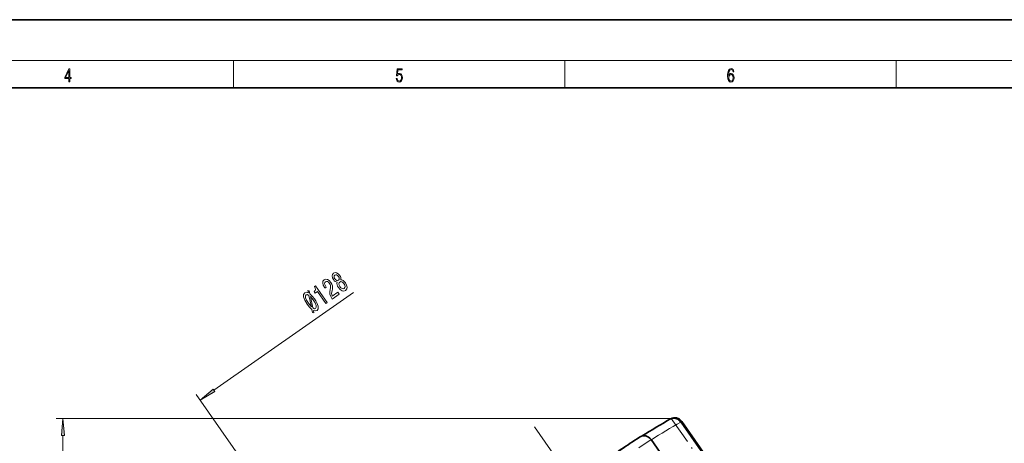
# Model space of a CAD drawing. Extents: x 0 to 420, y 0 to 297.
# Drawn here: x 184 to 328, y 235 to 297 of the extents above; entities that cross this region are included whole.
import ezdxf

# ---------------------------------------------------------------- set-up
doc = ezdxf.new("R2010")
doc.units = 0
doc.linetypes.add('DASHDOT', pattern=[18.5, 12, -3, 0.5, -3])

msp = doc.modelspace()

# ---------------------------------------------------------------- linework, layer by layer
at = {"color": 7, "lineweight": 35}
for p, q in [((210, 297), (0, 297)), ((420, 297), (210, 297)), ((410, 287), (20, 287)), ((279.296539, 238.330627), (279.288422, 238.325989)), ((280.934875, 237.963104), (280.93924, 237.956879)), ((280.93924, 237.956879), (287.494843, 228.594498)), ((276.426331, 235.317139), (283.226349, 225.605682))]:
    msp.add_line(p, q, dxfattribs=at)
at = {"color": 7, "lineweight": 13}
for p, q in [((16, 291), (414, 291)), ((215, 287), (215, 291)), ((263.75, 287), (263.75, 291)), ((312.5, 287), (312.5, 291)), ((212.130524, 242.53009), (232.667236, 256.910065)), ((234.933212, 205.622452), (209.516861, 241.920761)), ((280.111969, 238.391907), (188.918884, 238.391907)), ((280.791321, 237.853302), (280.772888, 237.880432)), ((280.791321, 237.853302), (280.93924, 237.956879)), ((287.346924, 228.490921), (280.791321, 237.853302)), ((189.918884, 141.959015), (189.918884, 235.901413)), ((274.713226, 235.643036), (271.891235, 233.667068)), ((274.651489, 234.074387), (276.426331, 235.317139))]:
    msp.add_line(p, q, dxfattribs=at)
at = {"color": 7, "linetype": 'DASHDOT', "lineweight": 13, "ltscale": 0.347971}
msp.add_line((279.406128, 238.402939), (287.389648, 227.001282), dxfattribs=at)
at = {"color": 7, "linetype": 'DASHDOT', "lineweight": 13}
msp.add_line((259.271545, 237.149261), (279.267273, 208.592392), dxfattribs=at)
at = {"color": 7, "lineweight": 13}
for points in [[(190.807846, 287.874939), (190.945541, 287.874939), (190.945541, 288.356171), (191.137482, 288.356171), (191.137482, 288.503601), (190.945541, 288.503601), (190.945541, 289.763672), (190.797424, 289.763672), (190.179901, 288.503601), (190.179901, 288.356171), (190.807846, 288.356171)], [(238.931976, 288.375641), (238.969543, 288.141968), (239.065506, 287.966736), (239.207367, 287.858246), (239.395126, 287.819305), (239.591232, 287.866608), (239.739349, 287.99176), (239.835327, 288.194824), (239.868698, 288.467438), (239.835327, 288.731689), (239.74353, 288.934753), (239.599579, 289.062714), (239.41391, 289.109985), (239.240753, 289.076599), (239.11557, 288.984802), (239.186508, 289.616241), (239.801941, 289.616241), (239.801941, 289.763672), (239.088455, 289.763672), (238.977875, 288.77063), (239.092621, 288.77063), (239.213623, 288.912506), (239.390961, 288.962555), (239.530731, 288.926392), (239.637131, 288.826263), (239.701797, 288.667694), (239.726837, 288.459076), (239.703888, 288.250458), (239.639221, 288.097473), (239.534912, 288.000122), (239.399292, 287.966736), (239.263687, 287.994537), (239.161469, 288.078003), (239.094711, 288.205963), (239.067581, 288.375641)], [(287.828033, 288.80957), (287.857239, 289.182312), (287.930267, 289.454926), (288.049164, 289.619019), (288.209808, 289.674652), (288.316223, 289.649628), (288.401733, 289.582855), (288.46225, 289.471588), (288.49353, 289.326965), (288.620789, 289.326965), (288.579071, 289.532806), (288.495636, 289.688568), (288.372528, 289.785919), (288.21817, 289.822083), (287.990753, 289.749756), (287.898956, 289.663544), (287.823853, 289.543915), (287.719543, 289.199005), (287.694519, 288.979248), (287.686157, 288.726135), (287.717468, 288.333923), (287.813446, 288.050171), (287.971985, 287.874939), (288.186859, 287.819305), (288.372528, 287.866608), (288.514404, 287.99176), (288.604126, 288.192047), (288.637482, 288.456299), (288.606201, 288.726135), (288.516479, 288.929169), (288.378815, 289.057129), (288.199371, 289.104431), (288.076294, 289.084961), (287.97406, 289.02655), (287.890625, 288.934753)], [(190.807846, 288.503601), (190.305069, 288.503601), (190.807846, 289.532806)], [(287.857239, 288.475769), (287.880188, 288.667694), (287.94696, 288.820709), (288.049164, 288.920837), (288.180603, 288.957001), (288.312042, 288.923615), (288.41217, 288.823486), (288.472687, 288.664917), (288.495636, 288.447968), (288.474762, 288.242126), (288.414276, 288.089111), (288.314117, 287.997345), (288.176422, 287.966736), (288.042908, 288.000122), (287.94278, 288.103027), (287.878113, 288.264374)], [(230.263412, 258.421265), (230.224487, 258.246277), (230.246826, 258.056091), (230.321564, 257.849854), (230.452988, 257.630524), (230.707642, 257.339172), (230.976471, 257.163269), (231.244904, 257.119049), (231.503754, 257.210602), (231.676193, 257.421051), (231.72644, 257.688416), (231.653107, 258.00119), (231.468536, 258.341614), (231.305267, 258.538635), (231.13916, 258.680908), (230.965973, 258.765472), (230.790314, 258.790222), (230.815796, 258.934723), (230.793457, 259.093231), (230.730408, 259.260162), (230.621658, 259.442596), (230.411621, 259.670197), (230.181061, 259.80957), (229.944855, 259.839417), (229.721039, 259.756592), (229.564545, 259.57312), (229.51181, 259.340942), (229.561783, 259.075134), (229.705948, 258.801392), (229.838074, 258.635345), (229.973358, 258.518982)], [(229.927628, 258.914398), (229.83551, 259.082092), (229.802216, 259.23822), (229.830872, 259.36911), (229.919403, 259.473297), (230.045471, 259.519348), (230.178268, 259.501526), (230.313568, 259.41684), (230.441772, 259.274414), (230.534241, 259.101685), (230.570023, 258.942047), (230.54631, 258.804077), (230.457428, 258.704895), (230.329254, 258.657349), (230.19397, 258.678741), (230.056183, 258.766968)], [(228.612152, 255.291428), (228.805496, 255.426819), (227.072372, 257.901978), (226.927902, 257.800812), (227.040894, 257.558044), (227.066071, 257.359283), (227.008728, 257.192474), (226.867096, 257.051086), (227.043137, 256.799683), (227.387314, 257.04068)], [(229.533875, 255.936829), (230.547318, 256.646423), (230.334076, 256.950958), (229.533112, 256.390137), (229.461197, 256.587769), (229.440979, 256.779449), (229.500778, 257.195984), (229.551743, 257.389984), (229.585358, 257.640442), (229.561234, 257.88739), (229.472305, 258.136475), (229.327423, 258.388611), (229.083038, 258.660767), (228.81955, 258.824554), (228.562439, 258.86615), (228.327667, 258.780914), (228.165833, 258.577911), (228.127289, 258.302887), (228.213379, 257.967407), (228.424866, 257.593018), (228.459564, 257.543457), (228.652908, 257.678833), (228.633072, 257.707153), (228.483582, 257.961334), (228.416992, 258.178558), (228.429001, 258.355835), (228.522827, 258.479584), (228.670837, 258.530457), (228.824188, 258.50589), (228.980377, 258.409454), (229.123123, 258.250824), (229.222305, 258.077515), (229.278625, 257.911163), (229.294952, 257.743164), (229.275848, 257.571472), (229.229828, 257.370392), (229.175354, 257.005066), (229.192398, 256.668701), (229.30365, 256.324432), (229.526443, 255.947449)], [(230.651978, 257.780426), (230.539703, 257.981476), (230.502136, 258.16626), (230.533279, 258.325287), (230.638428, 258.446411), (230.786102, 258.502319), (230.946167, 258.477173), (231.106964, 258.378693), (231.259613, 258.205902), (231.3797, 257.989197), (231.424713, 257.793762), (231.398529, 257.627686), (231.295486, 257.508057), (231.145691, 257.450653), (230.980667, 257.482849), (230.812439, 257.59198)], [(226.831406, 253.928436), (226.75769, 254.277893), (227.055527, 254.196198), (227.295624, 254.269318), (227.461334, 254.511993), (227.454895, 254.887451), (227.273163, 255.377625), (227.116943, 255.664032), (226.914337, 255.975983), (226.598389, 256.377472), (226.233582, 256.713074), (226.132233, 257.1698), (225.933563, 257.204834), (226.016846, 256.846252), (225.727509, 256.933899), (225.480682, 256.861328), (225.315323, 256.613647), (225.316803, 256.24527), (225.493591, 255.762177), (225.842133, 255.183014), (226.166214, 254.760849), (226.538818, 254.409607), (226.631653, 253.978561)], [(226.091263, 256.486755), (226.458374, 254.822937), (226.046082, 255.325821), (225.76944, 255.770645), (225.618896, 256.134888), (225.591217, 256.400482), (225.686462, 256.567444), (225.867065, 256.598907)], [(226.676178, 254.64299), (226.32077, 256.299164), (226.717804, 255.82254), (226.999756, 255.365616), (227.152802, 254.997833), (227.180817, 254.727203), (227.087341, 254.566772), (226.909576, 254.526733)], [(212.005554, 242.708588), (210.090439, 241.101608), (212.255493, 242.351608)], [(190.13678, 235.901413), (189.918884, 238.391907), (189.700989, 235.901413)]]:
    msp.add_lwpolyline(points, close=True, dxfattribs=at)
at = {"color": 7, "lineweight": 35}
msp.add_lwpolyline([(280.772888, 237.880432), (280.655914, 238.028015), (280.523102, 238.156464), (280.375763, 238.264984), (280.220673, 238.348846), (280.057434, 238.408966), (279.813965, 238.449524), (279.573517, 238.432327), (279.430664, 238.392426), (279.296539, 238.330627)], dxfattribs=at)
for centre, radius, start, end in [((349.137604, 117.338745), 139.702617, 119.998979, 121.998339), ((279.913788, 237.245514), 1.248186, 35.099468, 119.631952), ((495.240662, -98.074539), 399.999712, 123.457541, 124.377991), ((275.402374, 234.600174), 1.25, 35, 123.457541)]:
    msp.add_arc(centre, radius, start, end, dxfattribs=at)
at = {"color": 7, "lineweight": 13}
msp.add_arc((350.01651, 117.856232), 138.533155, 119.98025, 122.065849, dxfattribs=at)
msp.add_ellipse((280.116302, 237.388672), major_axis=(0.818542, 0.574432), ratio=0.044301, start_param=6.2831829016, end_param=6.8927150911, dxfattribs=at)
for points in [[(212.005554, 242.708588), (210.090439, 241.101608), (212.005554, 242.708588), (212.255493, 242.351608)], [(190.13678, 235.901413), (189.918884, 238.391907), (190.13678, 235.901413), (189.700989, 235.901413)]]:
    msp.add_solid(points, dxfattribs=at)

doc.saveas('drawing.dxf')
